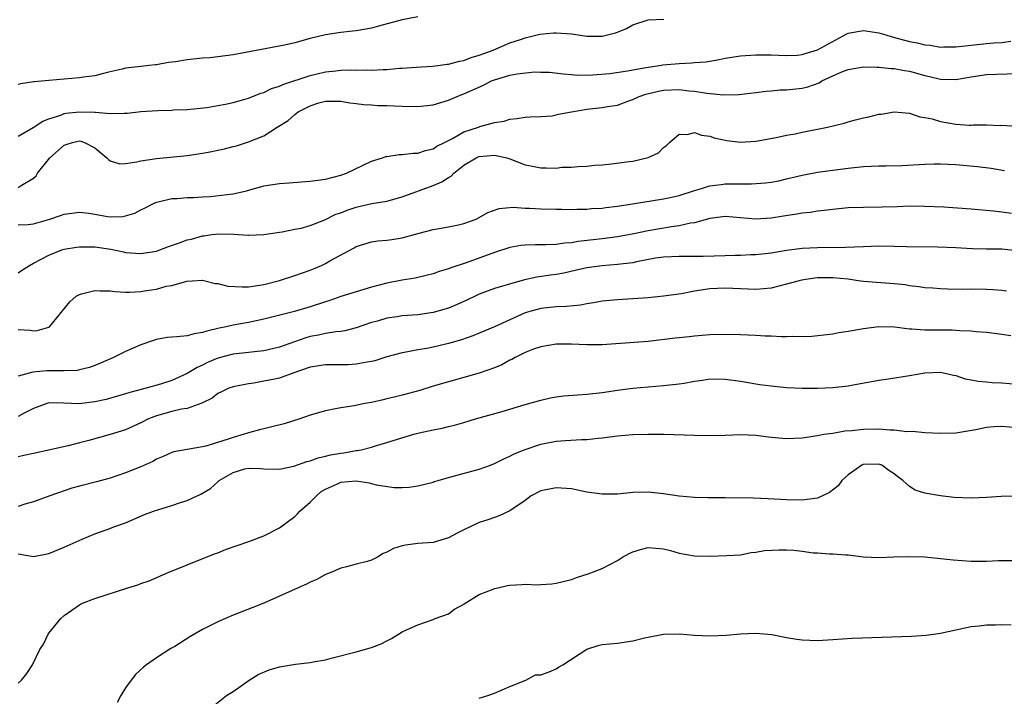
# Model space of a CAD drawing. Units: inches. Extents: x 2601000 to 2604000, y 1503000 to 1506000.
# Drawn here: x 2601251 to 2601379, y 1503325 to 1503413 of the extents above; entities that cross this region are included whole.
import ezdxf

# ---------------------------------------------------------------- set-up
doc = ezdxf.new("R2010")
doc.units = ezdxf.units.IN
doc.header["$MEASUREMENT"] = 0
doc.layers.add('LD26011503_2ft', color=71, linetype='Continuous')

msp = doc.modelspace()

# ---------------------------------------------------------------- linework, layer by layer
at = {"layer": 'LD26011503_2ft'}
for points, elevation in [([(2601303, 1503413.36), (2601301, 1503412.95), (2601297.88, 1503412.12), (2601297, 1503411.86), (2601296.25, 1503411.75), (2601295, 1503411.51), (2601294.52, 1503411.48), (2601293, 1503411.33), (2601291, 1503411.03), (2601289, 1503410.52), (2601287, 1503409.98), (2601285.68, 1503409.68), (2601279, 1503408.39), (2601277, 1503408.13), (2601275.97, 1503408.03), (2601275, 1503407.96), (2601273, 1503407.76), (2601271.49, 1503407.49), (2601271, 1503407.43), (2601270.59, 1503407.41), (2601269, 1503407.09), (2601268.9, 1503407.1), (2601268.08, 1503407), (2601267, 1503406.9), (2601265, 1503406.66), (2601264.54, 1503406.54), (2601263, 1503406.18), (2601261.94, 1503405.94), (2601261, 1503405.69), (2601259.5, 1503405.5), (2601259, 1503405.41), (2601257, 1503405.23), (2601255, 1503405.08), (2601253.1, 1503404.9), (2601253, 1503404.87), (2601251.36, 1503404.64), (2601251, 1503404.54)], 8462), ([(2601251, 1503397.81), (2601252.96, 1503398.96), (2601254.21, 1503399.79), (2601255, 1503400.07), (2601256.56, 1503400.56), (2601257, 1503400.75), (2601257.21, 1503400.79), (2601259, 1503401), (2601261, 1503400.95), (2601261.07, 1503400.93), (2601263, 1503400.78), (2601264.82, 1503400.82), (2601265, 1503400.79), (2601265.2, 1503400.8), (2601267, 1503401.01), (2601269.17, 1503401.17), (2601271, 1503401.21), (2601271.23, 1503401.23), (2601273, 1503401.3), (2601275.55, 1503401.55), (2601277, 1503401.79), (2601277.98, 1503401.98), (2601279, 1503402.22), (2601280.69, 1503402.69), (2601281, 1503402.78), (2601282.58, 1503403.42), (2601283, 1503403.52), (2601283.98, 1503404.02), (2601285, 1503404.33), (2601285.44, 1503404.56), (2601289, 1503405.73), (2601289.92, 1503405.92), (2601291, 1503406.18), (2601292.33, 1503406.33), (2601293, 1503406.39), (2601294.45, 1503406.45), (2601295, 1503406.42), (2601296.46, 1503406.46), (2601297, 1503406.42), (2601298.51, 1503406.51), (2601299, 1503406.5), (2601300.65, 1503406.65), (2601301, 1503406.65), (2601302.79, 1503406.79), (2601304.92, 1503406.92), (2601305.64, 1503407), (2601306.83, 1503407.17), (2601307, 1503407.17), (2601308.43, 1503407.57), (2601309, 1503407.65), (2601309.94, 1503408.06), (2601311, 1503408.35), (2601312.81, 1503409), (2601315, 1503409.95), (2601316.39, 1503410.39), (2601317, 1503410.62), (2601318.89, 1503411.11), (2601320.72, 1503411.28), (2601321, 1503411.28), (2601323, 1503411.12), (2601325, 1503410.83), (2601327, 1503410.82), (2601328.73, 1503411.27), (2601329, 1503411.37), (2601330.15, 1503411.85), (2601331, 1503412.29), (2601333, 1503412.95), (2601335.03, 1503413.03)], 8464), ([(2601251, 1503391.12), (2601251.4, 1503391.4), (2601253, 1503392.35), (2601253.34, 1503392.66), (2601253.53, 1503393), (2601255.13, 1503395), (2601257, 1503396.65), (2601257.28, 1503396.72), (2601258.11, 1503397), (2601259, 1503397.19), (2601259.17, 1503397.17), (2601259.66, 1503397), (2601261, 1503396.29), (2601262.56, 1503395), (2601262.76, 1503394.76), (2601263, 1503394.59), (2601264.23, 1503394.23), (2601265, 1503394.26), (2601266.47, 1503394.47), (2601267, 1503394.62), (2601269, 1503394.93), (2601273, 1503395.29), (2601275, 1503395.59), (2601276.2, 1503395.8), (2601277, 1503396), (2601277.85, 1503396.15), (2601279, 1503396.47), (2601279.43, 1503396.57), (2601281, 1503397.06), (2601283, 1503397.87), (2601284.73, 1503399), (2601286.16, 1503399.84), (2601287, 1503400.65), (2601287.45, 1503401), (2601289, 1503401.78), (2601290.15, 1503402.15), (2601291, 1503402.36), (2601292.38, 1503402.38), (2601293, 1503402.36), (2601294.15, 1503402.15), (2601295, 1503402.07), (2601295.93, 1503401.93), (2601297, 1503401.89), (2601297.83, 1503401.83), (2601299, 1503401.8), (2601301, 1503401.72), (2601303, 1503401.69), (2601305, 1503401.91), (2601307, 1503402.49), (2601308.14, 1503403), (2601308.76, 1503403.24), (2601309, 1503403.32), (2601311.55, 1503404.45), (2601312.59, 1503405), (2601313, 1503405.17), (2601315, 1503405.77), (2601315.95, 1503405.95), (2601318.18, 1503406.18), (2601319, 1503406.14), (2601320.13, 1503406.13), (2601321.93, 1503405.93), (2601323, 1503405.83), (2601323.77, 1503405.77), (2601325.8, 1503405.8), (2601327.99, 1503405.99), (2601330.31, 1503406.31), (2601331, 1503406.45), (2601332.74, 1503406.74), (2601333, 1503406.81), (2601334.45, 1503407), (2601334.91, 1503407.09), (2601337, 1503407.28), (2601338.65, 1503407.35), (2601339, 1503407.39), (2601340.49, 1503407.51), (2601341, 1503407.6), (2601342.21, 1503407.79), (2601343, 1503407.95), (2601345, 1503408.26), (2601347, 1503408.42), (2601349, 1503408.41), (2601351, 1503408.32), (2601352.38, 1503408.38), (2601353, 1503408.45), (2601353.4, 1503408.6), (2601355, 1503409.05), (2601358.85, 1503411.15), (2601359, 1503411.21), (2601360.5, 1503411.5), (2601361, 1503411.57), (2601363, 1503411.26), (2601363.9, 1503411), (2601364.73, 1503410.73), (2601367, 1503410.14), (2601367.98, 1503409.98), (2601369, 1503409.7), (2601369.66, 1503409.66), (2601371, 1503409.42), (2601371.44, 1503409.44), (2601373, 1503409.44), (2601377, 1503409.88), (2601377.97, 1503409.97), (2601379, 1503410.03), (2601380.17, 1503410.17)], 8466), ([(2601251, 1503386.29), (2601252.33, 1503386.33), (2601253, 1503386.41), (2601255.14, 1503387), (2601256.52, 1503387.48), (2601257, 1503387.67), (2601259, 1503387.93), (2601260.22, 1503387.78), (2601261, 1503387.66), (2601262.63, 1503387.37), (2601263, 1503387.33), (2601264.64, 1503387.36), (2601265, 1503387.44), (2601266.2, 1503387.8), (2601267, 1503388.23), (2601267.53, 1503388.47), (2601268.55, 1503389), (2601269, 1503389.21), (2601269.25, 1503389.25), (2601271, 1503389.68), (2601271.71, 1503389.71), (2601273, 1503389.83), (2601273.85, 1503389.85), (2601275, 1503389.93), (2601275.98, 1503389.98), (2601278.21, 1503390.21), (2601279, 1503390.32), (2601280.73, 1503390.72), (2601281.78, 1503391), (2601282.73, 1503391.27), (2601283, 1503391.33), (2601285, 1503391.65), (2601286.28, 1503391.72), (2601287.89, 1503391.89), (2601289, 1503391.96), (2601291, 1503392.24), (2601293, 1503392.75), (2601293.75, 1503393), (2601297, 1503394.55), (2601298.44, 1503395), (2601298.85, 1503395.15), (2601299, 1503395.18), (2601300.59, 1503395.41), (2601301, 1503395.41), (2601302.41, 1503395.59), (2601303, 1503395.59), (2601304.03, 1503395.97), (2601305, 1503396.18), (2601305.47, 1503396.53), (2601306.47, 1503397), (2601307.54, 1503397.53), (2601309, 1503398.38), (2601310.89, 1503399), (2601311.08, 1503399.08), (2601313, 1503399.6), (2601314.25, 1503399.75), (2601315, 1503400.04), (2601315.91, 1503400.1), (2601317, 1503400.3), (2601317.65, 1503400.35), (2601319, 1503400.37), (2601320.48, 1503400.48), (2601321, 1503400.58), (2601321.31, 1503400.69), (2601323, 1503401), (2601325, 1503401.32), (2601327, 1503401.55), (2601327.68, 1503401.68), (2601329, 1503401.85), (2601330.36, 1503402.36), (2601331, 1503402.58), (2601331.83, 1503403), (2601332.7, 1503403.3), (2601334.32, 1503403.68), (2601335, 1503403.8), (2601337, 1503403.89), (2601338.27, 1503403.73), (2601339, 1503403.68), (2601340.6, 1503403.4), (2601342.8, 1503403.2), (2601344.77, 1503403.23), (2601347, 1503403.48), (2601348.32, 1503403.68), (2601349, 1503403.73), (2601350.17, 1503403.83), (2601351, 1503403.85), (2601353, 1503404.06), (2601353.76, 1503404.24), (2601355.22, 1503404.78), (2601355.59, 1503405), (2601357, 1503405.65), (2601358.18, 1503406.18), (2601359, 1503406.49), (2601361, 1503406.86), (2601362.79, 1503406.79), (2601363, 1503406.8), (2601364.61, 1503406.61), (2601365, 1503406.62), (2601366.35, 1503406.35), (2601367, 1503406.27), (2601369, 1503405.71), (2601369.59, 1503405.59), (2601371, 1503405.22), (2601373, 1503405.2), (2601375, 1503405.55), (2601377, 1503405.84), (2601381, 1503405.98)], 8468), ([(2601251, 1503380.01), (2601251.57, 1503380.43), (2601252.48, 1503381), (2601253, 1503381.3), (2601255, 1503382.32), (2601256.72, 1503383), (2601257, 1503383.1), (2601258.62, 1503383.38), (2601259, 1503383.43), (2601260.58, 1503383.42), (2601261, 1503383.39), (2601263.09, 1503383.09), (2601264.74, 1503382.74), (2601265, 1503382.69), (2601267, 1503382.54), (2601269, 1503382.85), (2601269.44, 1503383), (2601270.56, 1503383.44), (2601271.88, 1503383.87), (2601273, 1503384.3), (2601273.58, 1503384.42), (2601275, 1503384.84), (2601275.17, 1503384.83), (2601276.22, 1503385), (2601277.11, 1503385.11), (2601279.06, 1503385.06), (2601280.93, 1503384.93), (2601281, 1503384.91), (2601283, 1503385), (2601285, 1503385.32), (2601285.36, 1503385.36), (2601287, 1503385.7), (2601287.86, 1503385.86), (2601289, 1503386.2), (2601290.93, 1503386.93), (2601292.35, 1503387.65), (2601293, 1503387.84), (2601293.81, 1503388.19), (2601295, 1503388.59), (2601295.34, 1503388.66), (2601297.05, 1503389.05), (2601299, 1503389.37), (2601301, 1503389.91), (2601305, 1503391.4), (2601306.14, 1503391.86), (2601307, 1503392.43), (2601307.37, 1503392.63), (2601307.7, 1503393), (2601309, 1503394.03), (2601310.59, 1503395), (2601310.86, 1503395.14), (2601311, 1503395.19), (2601313, 1503395.35), (2601314.59, 1503395), (2601315, 1503394.88), (2601317, 1503394.1), (2601317.92, 1503393.92), (2601319, 1503393.68), (2601319.7, 1503393.7), (2601321, 1503393.67), (2601321.76, 1503393.76), (2601323, 1503393.77), (2601323.88, 1503393.88), (2601325, 1503393.89), (2601326.02, 1503394.02), (2601327, 1503394.08), (2601328.21, 1503394.21), (2601330.5, 1503394.5), (2601331, 1503394.58), (2601332.98, 1503395.02), (2601334.34, 1503395.66), (2601335, 1503396.35), (2601335.38, 1503396.62), (2601335.77, 1503397), (2601337, 1503398.08), (2601338.05, 1503398.05), (2601339, 1503398.31), (2601339.93, 1503397.93), (2601341, 1503397.83), (2601341.59, 1503397.59), (2601343.24, 1503397.24), (2601345, 1503397.02), (2601347, 1503397.15), (2601349.63, 1503397.63), (2601351, 1503397.93), (2601352.12, 1503398.12), (2601353, 1503398.33), (2601356.32, 1503399), (2601358.48, 1503399.52), (2601359, 1503399.69), (2601359.95, 1503399.95), (2601361, 1503400.21), (2601361.68, 1503400.32), (2601363, 1503400.68), (2601363.31, 1503400.69), (2601365, 1503400.99), (2601367, 1503400.83), (2601368.33, 1503400.33), (2601369, 1503400.25), (2601369.93, 1503400.07), (2601371, 1503399.72), (2601373, 1503399.38), (2601374.73, 1503399.27), (2601375, 1503399.27), (2601375.29, 1503399.29), (2601377, 1503399.29), (2601378.78, 1503399.22), (2601379, 1503399.23), (2601380.87, 1503399.13)], 8470), ([(2601251, 1503372.65), (2601252.57, 1503372.57), (2601253, 1503372.47), (2601253.49, 1503372.51), (2601255, 1503372.95), (2601255.1, 1503373), (2601255.48, 1503373.48), (2601257.75, 1503376.25), (2601258.55, 1503377), (2601259, 1503377.22), (2601259.27, 1503377.27), (2601261, 1503377.72), (2601261.67, 1503377.67), (2601263, 1503377.69), (2601263.59, 1503377.59), (2601265, 1503377.52), (2601265.52, 1503377.52), (2601267, 1503377.6), (2601267.73, 1503377.73), (2601269, 1503377.91), (2601270.27, 1503378.27), (2601271, 1503378.38), (2601272.95, 1503378.95), (2601273.66, 1503379), (2601275, 1503379.07), (2601275.31, 1503379), (2601276.63, 1503378.63), (2601277, 1503378.63), (2601278.28, 1503378.28), (2601280.18, 1503378.18), (2601281, 1503378.21), (2601282.42, 1503378.42), (2601283, 1503378.52), (2601285, 1503379.03), (2601287, 1503379.66), (2601289, 1503380.37), (2601289.45, 1503380.55), (2601290.5, 1503381), (2601291, 1503381.23), (2601291.57, 1503381.57), (2601294.73, 1503383.27), (2601295, 1503383.46), (2601297, 1503384.06), (2601297.81, 1503384.19), (2601299, 1503384.26), (2601299.62, 1503384.38), (2601301, 1503384.59), (2601303.19, 1503385.19), (2601305, 1503385.66), (2601305.78, 1503385.78), (2601307, 1503386.01), (2601308.29, 1503386.29), (2601309, 1503386.46), (2601310.6, 1503387), (2601311, 1503387.21), (2601312.12, 1503387.88), (2601313.58, 1503388.42), (2601315.44, 1503388.56), (2601317, 1503388.45), (2601317.56, 1503388.44), (2601319, 1503388.35), (2601321, 1503388.3), (2601321.69, 1503388.31), (2601323, 1503388.26), (2601323.69, 1503388.31), (2601325, 1503388.3), (2601325.62, 1503388.38), (2601327, 1503388.45), (2601327.47, 1503388.53), (2601329, 1503388.71), (2601330.93, 1503389), (2601335, 1503389.66), (2601335.83, 1503389.83), (2601337, 1503390.1), (2601339, 1503390.74), (2601339.91, 1503391), (2601340.72, 1503391.28), (2601341, 1503391.33), (2601342.46, 1503391.54), (2601343, 1503391.59), (2601343.63, 1503391.63), (2601346.41, 1503391.59), (2601348.27, 1503391.73), (2601349, 1503391.83), (2601349.98, 1503392.02), (2601351, 1503392.25), (2601353, 1503392.73), (2601355, 1503393.12), (2601357, 1503393.39), (2601359, 1503393.65), (2601361, 1503393.86), (2601363, 1503393.94), (2601363.94, 1503393.94), (2601366, 1503394), (2601369, 1503394.18), (2601370.21, 1503394.21), (2601371, 1503394.21), (2601373, 1503394.12), (2601375.85, 1503393.85), (2601377.63, 1503393.63), (2601379.35, 1503393.35)], 8472), ([(2601380.27, 1503387.73), (2601379, 1503387.93), (2601377.93, 1503388.07), (2601375, 1503388.32), (2601371.44, 1503388.56), (2601369, 1503388.68), (2601367, 1503388.69), (2601365.38, 1503388.62), (2601363.43, 1503388.57), (2601361, 1503388.55), (2601359, 1503388.48), (2601357, 1503388.29), (2601355.87, 1503388.13), (2601355, 1503388.04), (2601354.1, 1503387.9), (2601353, 1503387.8), (2601352.32, 1503387.68), (2601350.59, 1503387.41), (2601349, 1503387.13), (2601347, 1503386.99), (2601343, 1503387.35), (2601342.7, 1503387.3), (2601341, 1503387.11), (2601339, 1503386.54), (2601338.49, 1503386.49), (2601337, 1503386.13), (2601336.02, 1503386.02), (2601333, 1503385.51), (2601331.12, 1503385.12), (2601329, 1503384.72), (2601327, 1503384.45), (2601323.89, 1503384.11), (2601323, 1503383.95), (2601322.12, 1503383.89), (2601321, 1503383.71), (2601319.66, 1503383.66), (2601318.32, 1503383.68), (2601317, 1503383.64), (2601316.43, 1503383.57), (2601315, 1503383.32), (2601313, 1503382.66), (2601309.32, 1503381.32), (2601307.32, 1503380.68), (2601307, 1503380.53), (2601305.81, 1503380.19), (2601305, 1503379.91), (2601304.28, 1503379.72), (2601302.66, 1503379.34), (2601301, 1503379.07), (2601299, 1503378.7), (2601297, 1503378.17), (2601293, 1503376.94), (2601291.56, 1503376.44), (2601291, 1503376.26), (2601289, 1503375.58), (2601286.97, 1503374.97), (2601283, 1503373.98), (2601281, 1503373.56), (2601279, 1503373.21), (2601278.1, 1503373), (2601277.18, 1503372.82), (2601275.55, 1503372.45), (2601275, 1503372.25), (2601273.9, 1503372.1), (2601273, 1503371.84), (2601271.67, 1503371.67), (2601271, 1503371.65), (2601270.41, 1503371.59), (2601269, 1503371.33), (2601268.74, 1503371.26), (2601267, 1503370.63), (2601265, 1503369.77), (2601263.43, 1503369), (2601261.75, 1503368.25), (2601261, 1503367.95), (2601260.3, 1503367.7), (2601259, 1503367.38), (2601258.68, 1503367.32), (2601257, 1503367.25), (2601255.28, 1503367.28), (2601254.74, 1503367.26), (2601252.92, 1503367.08), (2601251, 1503366.59)], 8474), ([(2601381, 1503382.9), (2601379, 1503383.1), (2601377, 1503383.12), (2601375.17, 1503383.17), (2601373, 1503383.28), (2601370.64, 1503383.36), (2601366.59, 1503383.41), (2601365, 1503383.46), (2601363, 1503383.48), (2601361, 1503383.43), (2601358.67, 1503383.33), (2601355, 1503383.3), (2601353, 1503383.19), (2601351, 1503382.93), (2601349, 1503382.59), (2601347, 1503382.36), (2601346.35, 1503382.35), (2601345, 1503382.28), (2601344.28, 1503382.28), (2601343, 1503382.25), (2601340.13, 1503382.13), (2601338.13, 1503382.13), (2601337, 1503382.16), (2601335, 1503382.08), (2601333.92, 1503381.92), (2601331.45, 1503381.45), (2601331, 1503381.34), (2601329, 1503381.09), (2601327, 1503380.95), (2601325, 1503380.68), (2601323.65, 1503380.35), (2601322.01, 1503379.99), (2601321, 1503379.8), (2601320.28, 1503379.72), (2601318.52, 1503379.48), (2601316.9, 1503379.1), (2601313, 1503377.98), (2601311, 1503377.26), (2601310.46, 1503377), (2601309.5, 1503376.5), (2601308.12, 1503375.88), (2601307, 1503375.44), (2601305, 1503374.87), (2601303, 1503374.57), (2601301, 1503374.42), (2601300.31, 1503374.31), (2601299, 1503374.13), (2601297.75, 1503373.75), (2601297, 1503373.54), (2601295, 1503372.86), (2601293.53, 1503372.47), (2601293, 1503372.4), (2601292.35, 1503372.35), (2601291, 1503372.11), (2601290.1, 1503371.9), (2601289, 1503371.72), (2601288.44, 1503371.56), (2601286.95, 1503371.05), (2601285, 1503370.34), (2601283, 1503369.88), (2601281.76, 1503369.76), (2601281, 1503369.66), (2601279, 1503369.43), (2601277, 1503368.92), (2601275.65, 1503368.35), (2601275, 1503368.01), (2601274.29, 1503367.71), (2601273, 1503366.9), (2601271, 1503366.02), (2601269.55, 1503365.55), (2601267.69, 1503365), (2601265.55, 1503364.45), (2601265, 1503364.26), (2601262.45, 1503363.55), (2601261, 1503363.21), (2601258.96, 1503362.96), (2601256.94, 1503363.06), (2601255, 1503363.08), (2601254.73, 1503363), (2601253, 1503362.35), (2601251.7, 1503361.7), (2601251, 1503361.3)], 8476), ([(2601379.62, 1503377.62), (2601379, 1503377.72), (2601377.82, 1503377.82), (2601377, 1503377.87), (2601375, 1503377.89), (2601373.87, 1503377.87), (2601371.91, 1503377.91), (2601371, 1503377.94), (2601370.02, 1503378.02), (2601369, 1503378.07), (2601368.21, 1503378.21), (2601367, 1503378.34), (2601366.44, 1503378.44), (2601365, 1503378.6), (2601361, 1503378.89), (2601360.32, 1503379), (2601359, 1503379.18), (2601357, 1503379.39), (2601356.61, 1503379.39), (2601355, 1503379.36), (2601354.67, 1503379.33), (2601352.93, 1503379.07), (2601352.62, 1503379), (2601351, 1503378.55), (2601349, 1503378.04), (2601347, 1503377.84), (2601343, 1503378.04), (2601341, 1503377.92), (2601339, 1503377.62), (2601337.31, 1503377.31), (2601335, 1503376.97), (2601333, 1503376.78), (2601329, 1503376.52), (2601328.47, 1503376.47), (2601327, 1503376.32), (2601325.89, 1503376.11), (2601325, 1503376), (2601324.17, 1503375.83), (2601322.36, 1503375.64), (2601321, 1503375.59), (2601319, 1503375.4), (2601317.57, 1503375), (2601317, 1503374.82), (2601313, 1503373), (2601311, 1503372.16), (2601310.16, 1503371.84), (2601308.68, 1503371.32), (2601307, 1503370.84), (2601305, 1503370.35), (2601304.18, 1503370.18), (2601303, 1503369.98), (2601301.73, 1503369.73), (2601301, 1503369.62), (2601299, 1503369.09), (2601297.42, 1503368.58), (2601297, 1503368.49), (2601296.41, 1503368.41), (2601295, 1503368.12), (2601293.94, 1503368.06), (2601293, 1503368.04), (2601291, 1503368.06), (2601289, 1503367.74), (2601286.89, 1503367), (2601285, 1503366.3), (2601284.15, 1503366.15), (2601283, 1503365.9), (2601281.68, 1503365.68), (2601281, 1503365.59), (2601279, 1503365.19), (2601278.44, 1503365), (2601277.48, 1503364.52), (2601277, 1503364.3), (2601276.28, 1503363.72), (2601275, 1503363.12), (2601274.93, 1503363.07), (2601273, 1503362.37), (2601272.29, 1503362.29), (2601271, 1503361.97), (2601269, 1503361.41), (2601267.98, 1503361), (2601267, 1503360.5), (2601265, 1503359.6), (2601263, 1503358.99), (2601260.21, 1503358.21), (2601259, 1503357.89), (2601257.51, 1503357.51), (2601253, 1503356.49), (2601251.77, 1503356.23), (2601251, 1503356.08)], 8478), ([(2601380.17, 1503371.83), (2601379, 1503372.01), (2601377, 1503372.27), (2601375.66, 1503372.34), (2601375, 1503372.43), (2601373.54, 1503372.46), (2601373, 1503372.53), (2601372.55, 1503372.55), (2601371, 1503372.55), (2601369.43, 1503372.57), (2601369, 1503372.54), (2601367.3, 1503372.7), (2601367, 1503372.68), (2601365.05, 1503372.95), (2601363, 1503373.01), (2601361, 1503372.74), (2601359.51, 1503372.49), (2601359, 1503372.37), (2601357.8, 1503372.2), (2601357, 1503372.02), (2601354.28, 1503371.72), (2601353, 1503371.7), (2601351.75, 1503371.75), (2601351, 1503371.7), (2601350.32, 1503371.68), (2601349, 1503371.77), (2601348.21, 1503371.79), (2601347, 1503371.87), (2601345, 1503371.97), (2601343, 1503372), (2601341, 1503371.94), (2601339, 1503371.8), (2601338.3, 1503371.7), (2601337, 1503371.58), (2601336.5, 1503371.5), (2601333, 1503371.1), (2601328.77, 1503370.77), (2601327, 1503370.65), (2601326.65, 1503370.65), (2601325, 1503370.64), (2601323, 1503370.73), (2601321, 1503370.72), (2601319, 1503370.4), (2601318.07, 1503370.07), (2601317, 1503369.65), (2601315.66, 1503369), (2601315.25, 1503368.75), (2601315, 1503368.64), (2601313.95, 1503368.05), (2601313, 1503367.67), (2601311, 1503366.95), (2601309, 1503366.38), (2601307, 1503365.84), (2601305, 1503365.25), (2601303.28, 1503364.72), (2601301, 1503364.11), (2601300.11, 1503363.89), (2601299, 1503363.6), (2601298.5, 1503363.5), (2601297, 1503363.16), (2601296.11, 1503363), (2601294.72, 1503362.72), (2601293, 1503362.45), (2601292.3, 1503362.3), (2601291, 1503362.06), (2601289, 1503361.48), (2601287.68, 1503361), (2601285.63, 1503360.37), (2601284.04, 1503359.96), (2601283, 1503359.73), (2601282.43, 1503359.57), (2601281, 1503359.2), (2601280.44, 1503359), (2601279, 1503358.6), (2601278.36, 1503358.36), (2601275.44, 1503357.44), (2601275, 1503357.35), (2601271.27, 1503356.73), (2601271, 1503356.64), (2601269.88, 1503356.12), (2601269, 1503355.77), (2601268.54, 1503355.46), (2601267, 1503354.78), (2601265, 1503353.98), (2601263, 1503353.31), (2601261.19, 1503352.81), (2601259, 1503352.25), (2601258.02, 1503351.98), (2601257, 1503351.65), (2601255.12, 1503351), (2601253, 1503350.22), (2601251.9, 1503349.9), (2601251, 1503349.62)], 8480), ([(2601251, 1503343.42), (2601253, 1503343.09), (2601255, 1503343.49), (2601257, 1503344.32), (2601259.34, 1503345.34), (2601261, 1503346.04), (2601262.62, 1503346.62), (2601263.6, 1503347), (2601265, 1503347.49), (2601267.46, 1503348.54), (2601268.64, 1503349), (2601269.18, 1503349.18), (2601271, 1503349.74), (2601272.12, 1503350.12), (2601273, 1503350.39), (2601274.32, 1503351), (2601274.8, 1503351.2), (2601276.05, 1503351.95), (2601277, 1503352.83), (2601277.1, 1503352.9), (2601277.19, 1503353), (2601279, 1503354.04), (2601280.49, 1503354.49), (2601281, 1503354.61), (2601282.55, 1503354.55), (2601283, 1503354.51), (2601285, 1503354.47), (2601286.87, 1503354.87), (2601288.56, 1503355.44), (2601289, 1503355.55), (2601290.04, 1503355.96), (2601291, 1503356.15), (2601291.65, 1503356.35), (2601293, 1503356.56), (2601293.39, 1503356.61), (2601295, 1503356.88), (2601295.11, 1503356.89), (2601295.63, 1503357), (2601297, 1503357.34), (2601297.5, 1503357.5), (2601299, 1503357.93), (2601300.38, 1503358.38), (2601302.49, 1503359), (2601303.18, 1503359.18), (2601305, 1503359.59), (2601306.18, 1503359.82), (2601307, 1503360.03), (2601307.79, 1503360.21), (2601309, 1503360.54), (2601310.53, 1503361), (2601313.97, 1503361.97), (2601317, 1503362.88), (2601319, 1503363.46), (2601320.27, 1503363.73), (2601321, 1503363.88), (2601322, 1503364), (2601323.85, 1503364.15), (2601325, 1503364.21), (2601327, 1503364.44), (2601329, 1503364.76), (2601331, 1503365.03), (2601335, 1503365.35), (2601337, 1503365.58), (2601337.68, 1503365.68), (2601339, 1503365.93), (2601340.06, 1503366.06), (2601341, 1503366.21), (2601343, 1503366.19), (2601344.06, 1503366.06), (2601345, 1503365.9), (2601345.79, 1503365.79), (2601347, 1503365.56), (2601347.5, 1503365.5), (2601349, 1503365.3), (2601351, 1503365.09), (2601353, 1503364.99), (2601355, 1503364.99), (2601357, 1503365.09), (2601359, 1503365.33), (2601359.42, 1503365.42), (2601363, 1503366.07), (2601364.24, 1503366.24), (2601367, 1503366.64), (2601369, 1503367), (2601371, 1503367.07), (2601371.41, 1503367), (2601372.7, 1503366.7), (2601373, 1503366.64), (2601374.23, 1503366.23), (2601375, 1503366.11), (2601375.92, 1503365.92), (2601377, 1503365.85), (2601377.76, 1503365.76), (2601379, 1503365.69), (2601381, 1503365.53)], 8482), ([(2601251, 1503326.59), (2601251.44, 1503327), (2601252.14, 1503327.86), (2601252.87, 1503329), (2601253.85, 1503331), (2601254.31, 1503331.69), (2601254.93, 1503333), (2601255, 1503333.1), (2601256.55, 1503335), (2601257, 1503335.41), (2601259, 1503336.81), (2601259.13, 1503336.87), (2601259.38, 1503337), (2601261, 1503337.63), (2601265.3, 1503339), (2601266.6, 1503339.4), (2601267, 1503339.56), (2601268.06, 1503339.94), (2601270.53, 1503341), (2601273, 1503342.02), (2601276.56, 1503343.44), (2601277, 1503343.59), (2601278.01, 1503343.99), (2601281.03, 1503345.03), (2601283, 1503345.78), (2601285, 1503346.81), (2601287, 1503348.29), (2601287.36, 1503348.64), (2601287.65, 1503349), (2601289, 1503350.15), (2601289.82, 1503351), (2601290.45, 1503351.55), (2601291, 1503351.85), (2601292.56, 1503352.56), (2601293, 1503352.78), (2601295, 1503352.94), (2601296.69, 1503352.69), (2601297.58, 1503352.42), (2601299.94, 1503352.06), (2601301, 1503352.07), (2601301.88, 1503352.12), (2601303, 1503352.3), (2601305, 1503352.79), (2601305.15, 1503352.85), (2601305.67, 1503353), (2601307, 1503353.37), (2601307.49, 1503353.49), (2601311, 1503354.48), (2601312.45, 1503355), (2601313, 1503355.21), (2601314.19, 1503355.81), (2601315, 1503356.17), (2601315.55, 1503356.45), (2601317, 1503357.04), (2601319, 1503357.71), (2601321, 1503358.1), (2601322.21, 1503358.21), (2601324.33, 1503358.33), (2601325, 1503358.34), (2601326.5, 1503358.5), (2601327, 1503358.54), (2601329, 1503358.81), (2601331, 1503358.99), (2601333, 1503359.03), (2601335.01, 1503359.01), (2601339, 1503358.89), (2601341, 1503358.86), (2601343, 1503358.91), (2601345, 1503358.98), (2601347, 1503358.89), (2601348.66, 1503358.66), (2601349, 1503358.64), (2601350.49, 1503358.49), (2601351, 1503358.46), (2601353, 1503358.55), (2601355, 1503358.85), (2601355.83, 1503359), (2601357, 1503359.17), (2601358.56, 1503359.44), (2601359.48, 1503359.48), (2601361, 1503359.68), (2601363, 1503359.73), (2601364.41, 1503359.59), (2601365, 1503359.6), (2601366.62, 1503359.38), (2601367.39, 1503359.39), (2601369, 1503359.22), (2601371, 1503359.14), (2601373, 1503359.21), (2601375.63, 1503359.63), (2601377, 1503359.92), (2601377.99, 1503360.01), (2601379, 1503360.05), (2601381, 1503359.87)], 8484), ([(2601380.96, 1503350.96), (2601378.92, 1503350.92), (2601377, 1503350.76), (2601375, 1503350.67), (2601372.78, 1503350.78), (2601371, 1503351), (2601369, 1503351.36), (2601367.73, 1503351.73), (2601367, 1503352.19), (2601366.1, 1503353), (2601365.45, 1503353.45), (2601365, 1503353.85), (2601364.31, 1503354.31), (2601363.37, 1503355), (2601363, 1503355.13), (2601361, 1503355.08), (2601360.94, 1503355.06), (2601360.8, 1503355), (2601359, 1503353.71), (2601358.17, 1503353), (2601357.71, 1503352.29), (2601356.57, 1503351.43), (2601355.67, 1503351), (2601355, 1503350.7), (2601353, 1503350.42), (2601351, 1503350.48), (2601348.61, 1503350.61), (2601346.67, 1503350.67), (2601343, 1503350.75), (2601340.75, 1503350.75), (2601339, 1503350.78), (2601337, 1503350.96), (2601335, 1503351.25), (2601333, 1503351.45), (2601331, 1503351.42), (2601329, 1503351.23), (2601327, 1503351.2), (2601325, 1503351.49), (2601324.4, 1503351.6), (2601323, 1503351.89), (2601321, 1503352.04), (2601319, 1503351.63), (2601317.78, 1503351), (2601317, 1503350.4), (2601315, 1503349.05), (2601313.62, 1503348.38), (2601313, 1503348.18), (2601312.14, 1503347.86), (2601311, 1503347.5), (2601309, 1503346.58), (2601308.13, 1503346.13), (2601307, 1503345.51), (2601305, 1503344.92), (2601303, 1503344.77), (2601301.41, 1503344.59), (2601301, 1503344.5), (2601299.87, 1503344.13), (2601299, 1503343.66), (2601298.5, 1503343.5), (2601297.79, 1503343), (2601297, 1503342.6), (2601296.44, 1503342.44), (2601295, 1503342.08), (2601293.73, 1503341.73), (2601293, 1503341.59), (2601291.69, 1503341), (2601291, 1503340.73), (2601289.88, 1503340.12), (2601289, 1503339.75), (2601288.53, 1503339.47), (2601286.68, 1503338.68), (2601285, 1503337.91), (2601283, 1503337.02), (2601281.56, 1503336.44), (2601279, 1503335.45), (2601277, 1503334.6), (2601275, 1503333.58), (2601273.37, 1503332.63), (2601271.39, 1503331.39), (2601270.9, 1503331.1), (2601269, 1503329.92), (2601267.73, 1503329), (2601267.31, 1503328.69), (2601266.29, 1503327.71), (2601265.7, 1503327), (2601265, 1503325.98), (2601264.37, 1503325), (2601263.92, 1503324.08)], 8486), ([(2601276.39, 1503323.61), (2601278.13, 1503325), (2601279, 1503325.51), (2601281.08, 1503327), (2601282.26, 1503327.74), (2601283.67, 1503328.33), (2601285, 1503328.73), (2601287.09, 1503329.09), (2601289, 1503329.28), (2601289.38, 1503329.38), (2601291, 1503329.65), (2601291.91, 1503329.91), (2601295, 1503330.69), (2601297, 1503331.24), (2601298.26, 1503331.74), (2601299, 1503332.12), (2601299.6, 1503332.4), (2601300.51, 1503333), (2601301, 1503333.28), (2601301.55, 1503333.55), (2601303, 1503334.21), (2601305, 1503334.88), (2601305.26, 1503335), (2601307, 1503335.65), (2601307.77, 1503336.23), (2601309, 1503336.89), (2601309.05, 1503336.95), (2601311, 1503338.14), (2601312.83, 1503338.83), (2601313, 1503338.91), (2601313.43, 1503339), (2601314.68, 1503339.32), (2601315, 1503339.37), (2601316.54, 1503339.46), (2601317, 1503339.51), (2601318.58, 1503339.42), (2601319, 1503339.46), (2601320.47, 1503339.53), (2601321, 1503339.61), (2601323, 1503340.11), (2601323.66, 1503340.34), (2601325.18, 1503340.82), (2601327, 1503341.54), (2601329, 1503342.59), (2601329.63, 1503343), (2601330.51, 1503343.49), (2601331, 1503343.7), (2601331.99, 1503344.01), (2601333, 1503344.26), (2601335, 1503344.09), (2601335.87, 1503343.87), (2601337, 1503343.53), (2601339, 1503343.17), (2601341, 1503343.15), (2601343.22, 1503343.22), (2601345, 1503343.33), (2601346.39, 1503343.61), (2601347, 1503343.64), (2601348.12, 1503343.88), (2601350.02, 1503343.98), (2601351, 1503343.98), (2601351.92, 1503343.92), (2601353, 1503343.78), (2601354.44, 1503343.56), (2601355, 1503343.55), (2601356.58, 1503343.42), (2601357, 1503343.44), (2601358.69, 1503343.31), (2601359, 1503343.31), (2601361, 1503343.06), (2601363, 1503342.96), (2601364.95, 1503343.05), (2601366.9, 1503343.1), (2601369, 1503343.04), (2601371, 1503342.85), (2601372.65, 1503342.65), (2601375, 1503342.47), (2601377, 1503342.48), (2601378.56, 1503342.56), (2601380.58, 1503342.58)], 8488), ([(2601311, 1503324.67), (2601312.13, 1503325), (2601313, 1503325.28), (2601315, 1503326.16), (2601317.05, 1503327), (2601318.32, 1503327.68), (2601319, 1503327.7), (2601320.09, 1503328.09), (2601321, 1503328.49), (2601321.33, 1503328.67), (2601321.87, 1503329), (2601325, 1503331.02), (2601326.5, 1503331.5), (2601327, 1503331.63), (2601329, 1503331.82), (2601331, 1503332.11), (2601332.5, 1503332.5), (2601333, 1503332.61), (2601334.97, 1503333), (2601337.02, 1503333.02), (2601339, 1503332.86), (2601341, 1503332.77), (2601343.15, 1503332.85), (2601345, 1503333.04), (2601347, 1503333.13), (2601349.08, 1503332.92), (2601351, 1503332.54), (2601352.32, 1503332.32), (2601353, 1503332.24), (2601355, 1503332.16), (2601357, 1503332.29), (2601359.52, 1503332.48), (2601367.26, 1503332.74), (2601369.14, 1503332.86), (2601371, 1503333.12), (2601373, 1503333.56), (2601375, 1503333.96), (2601376.06, 1503334.06), (2601377, 1503334.18), (2601378.19, 1503334.19), (2601379, 1503334.24), (2601380.2, 1503334.2)], 8490)]:
    msp.add_lwpolyline(points, dxfattribs=dict(at, elevation=elevation))

doc.saveas('drawing.dxf')
